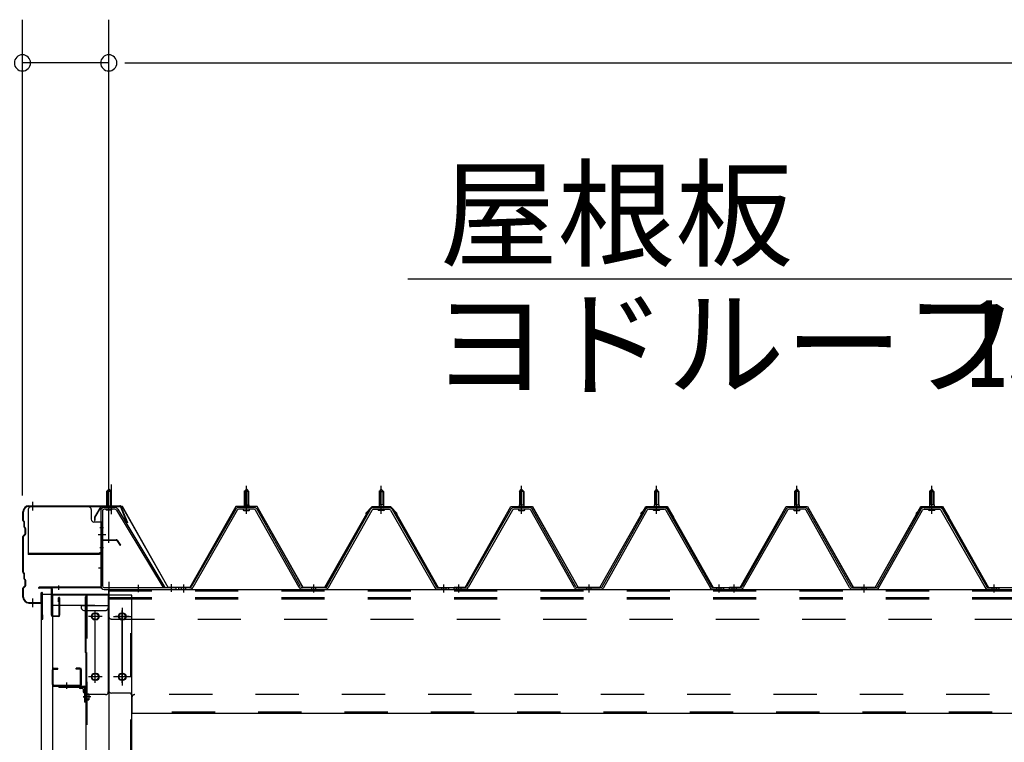
# Model space of a CAD drawing. Extents: x 868 to 32764, y 362 to 22484.
# Drawn here: x 14978 to 16802, y 19199 to 20537 of the extents above; entities that cross this region are included whole.
import ezdxf

# ---------------------------------------------------------------- set-up
doc = ezdxf.new("R2010")
doc.units = 0
doc.header["$LTSCALE"] = 80
doc.header["$MEASUREMENT"] = 0
for name, pattern in [('1PL-M', [15, 12, -1, 1, -1]), ('1PL-S', [4, 2.5, -0.5, 0.5, -0.5]), ('1PL-SL', [6.5, 5, -0.5, 0.5, -0.5]), ('HIDE-M', [2, 1, -1])]:
    doc.linetypes.add(name, pattern=pattern)
for name, color, linetype in [('HIKIDASHI', 6, 'CONTINUOUS'), ('SUNPOU', 4, 'CONTINUOUS'), ('ケラバ', 3, 'CONTINUOUS'), ('ケラバ穴隠し金具', 2, 'CONTINUOUS'), ('パネル受フレ-ム', 1, 'CONTINUOUS'), ('ヨドル-フ88', 2, 'CONTINUOUS'), ('上枠', 3, 'CONTINUOUS'), ('壁', 3, 'CONTINUOUS'), ('後柱', 3, 'CONTINUOUS'), ('後桁', 3, 'CONTINUOUS'), ('端桁金具', 1, 'CONTINUOUS'), ('胴縁', 1, 'CONTINUOUS'), ('胴縁金具', 2, 'CONTINUOUS')]:
    doc.layers.add(name, color=color, linetype=linetype)
doc.styles.add('00', font='ROMANS', dxfattribs={"width": 0.666667, "bigfont": 'BIGFONT'})
doc.styles.add('01', font='ROMANS', dxfattribs={"height": 3, "bigfont": 'BIGFONT'})

msp = doc.modelspace()

# ---------------------------------------------------------------- linework, layer by layer
at = {"layer": 'HIKIDASHI'}
msp.add_line((15697, 20057.1), (17022.4, 20057.1), dxfattribs=at)
at = {"layer": 'SUNPOU'}
for p, q in [((14982.8, 19656.2), (14982.8, 20537.1)), ((15142.8, 19576.2), (15142.8, 20537.1)), ((15142.8, 19576.2), (15142.8, 20537.1)), ((15142.8, 20457.1), (14982.8, 20457.1)), ((15172.8, 20457.1), (15202.8, 20457.1)), ((15172.8, 20457.1), (15202.8, 20457.1)), ((15182.8, 20457.1), (15222.8, 20457.1)), ((15182.8, 20457.1), (20702.8, 20457.1))]:
    msp.add_line(p, q, dxfattribs=at)
for centre, start, end in [((14982.8, 20457.1), 0, 180), ((14982.8, 20457.1), 180, 0), ((15142.8, 20457.1), 0, 180), ((15142.8, 20457.1), 0, 180), ((15142.8, 20457.1), 180, 0), ((15142.8, 20457.1), 180, 0)]:
    msp.add_arc(centre, 15, start, end, dxfattribs=at)
at = {"layer": 'ケラバ'}
for p, q in [((14994.8, 19636.9), (15163.5, 19636.9)), ((14994.8, 19635.9), (15163.5, 19635.9)), ((15164.4, 19635.3), (15176.4, 19605.6)), ((15165.3, 19635.7), (15177.3, 19605.9)), ((14983.8, 19609.8), (14983.8, 19625.9)), ((14984.8, 19609.8), (14984.8, 19625.9)), ((14984.4, 19608.3), (14985.5, 19607.2)), ((14985.1, 19609), (14986.2, 19607.9)), ((14985.8, 19597.8), (14985.8, 19606.5)), ((14986.4, 19596.3), (14987.5, 19595.2)), ((14986.8, 19597.8), (14986.8, 19606.5)), ((14987.1, 19597), (14988.2, 19595.9)), ((15177.3, 19605.9), (15176.4, 19605.6)), ((14983.8, 19513.8), (14983.8, 19580.1)), ((14987.5, 19584.6), (14984.4, 19581.5)), ((14984.8, 19513.8), (14984.8, 19580.1)), ((14988.2, 19583.9), (14985.1, 19580.8)), ((14987.8, 19585.3), (14987.8, 19594.5)), ((14988.8, 19585.3), (14988.8, 19594.5)), ((14984.4, 19512.3), (14985.5, 19511.2)), ((14985.1, 19513), (14986.2, 19511.9)), ((14985.8, 19501.8), (14985.8, 19510.5)), ((14986.8, 19501.8), (14986.8, 19510.5)), ((14987.5, 19488.6), (14984.4, 19485.5)), ((14988.2, 19487.9), (14985.1, 19484.8)), ((14986.4, 19500.3), (14987.5, 19499.2)), ((14987.1, 19501), (14988.2, 19499.9)), ((14987.8, 19489.3), (14987.8, 19498.5)), ((14988.8, 19489.3), (14988.8, 19498.5)), ((14983.8, 19467.9), (14983.8, 19484.1)), ((14984.8, 19467.9), (14984.8, 19484.1)), ((15017.8, 19458.9), (15017.8, 19475.9)), ((15018.8, 19427.9), (15018.8, 19475.9)), ((15019.8, 19427.9), (15019.8, 19475.9)), ((14994.8, 19457.9), (15016.8, 19457.9)), ((14994.8, 19456.9), (15016.8, 19456.9)), ((15019.8, 19434.9), (15020.8, 19434.9)), ((15020.8, 19427.9), (15020.8, 19434.9))]:
    msp.add_line(p, q, dxfattribs=at)
at = {"layer": 'ケラバ', "color": 6, "linetype": '1PL-M'}
for p, q in [((15001.8, 19628.4), (15001.8, 19644.4)), ((15142.8, 19627.7), (15142.8, 19643.7)), ((15001.8, 19449.4), (15001.8, 19465.4))]:
    msp.add_line(p, q, dxfattribs=at)
at = {"layer": 'ケラバ'}
for centre, radius, start, end in [((14994.8, 19625.9), 11, 90, 180), ((14994.8, 19625.9), 10, 90, 180), ((15163.5, 19634.9), 2, 21.9606, 90), ((15163.5, 19634.9), 1, 21.9606, 90), ((14985.8, 19609.8), 2, 180, 225), ((14985.8, 19609.8), 1, 180, 225), ((14984.8, 19606.5), 1, 0, 45), ((14987.8, 19597.8), 2, 180, 225), ((14984.8, 19606.5), 2, 0, 45), ((14987.8, 19597.8), 1, 180, 225), ((14985.8, 19580.1), 2, 135, 180), ((14985.8, 19580.1), 1, 135, 180), ((14986.8, 19594.5), 1, 0, 45), ((14986.8, 19585.3), 1, 315, 0), ((14986.8, 19594.5), 2, 0, 45), ((14986.8, 19585.3), 2, 315, 0), ((14985.8, 19513.8), 2, 180, 225), ((14985.8, 19513.8), 1, 180, 225), ((14984.8, 19510.5), 1, 0, 45), ((14984.8, 19510.5), 2, 0, 45), ((14987.8, 19501.8), 2, 180, 225), ((14987.8, 19501.8), 1, 180, 225), ((14986.8, 19498.5), 1, 0, 45), ((14986.8, 19489.3), 1, 315, 0), ((14986.8, 19498.5), 2, 0, 45), ((14986.8, 19489.3), 2, 315, 0), ((14985.8, 19484.1), 2, 135, 180), ((14985.8, 19484.1), 1, 135, 180), ((15018.8, 19475.9), 1, 0, 180), ((14994.8, 19467.9), 11, 180, 270), ((14994.8, 19467.9), 10, 180, 270), ((15016.8, 19458.9), 1, 270, 0), ((15016.8, 19458.9), 2, 270, 0), ((15019.8, 19427.9), 1, 180, 0)]:
    msp.add_arc(centre, radius, start, end, dxfattribs=at)
at = {"layer": 'ケラバ穴隠し金具'}
for p, q in [((15105.4, 19634.9), (14998.4, 19634.9)), ((14993.4, 19629.9), (14993.4, 19546.9)), ((15110.4, 19629.9), (15110.4, 19611.9)), ((15130.4, 19606.9), (15115.4, 19606.9)), ((15128.8, 19606.9), (15128.8, 19549.9)), ((15130.4, 19606.9), (15130.4, 19549.9)), ((15125.4, 19548.5), (14993.4, 19548.5)), ((15125.4, 19546.9), (14993.4, 19546.9)), ((15125.4, 19549.9), (15125.4, 19546.9)), ((15130.4, 19549.9), (15125.4, 19549.9))]:
    msp.add_line(p, q, dxfattribs=at)
at = {"layer": 'ケラバ穴隠し金具', "color": 6, "linetype": '1PL-S'}
for p, q in [((15126.4, 19596.9), (15132.9, 19596.9)), ((15132.9, 19558.9), (15126.4, 19558.9))]:
    msp.add_line(p, q, dxfattribs=at)
at = {"layer": 'ケラバ穴隠し金具'}
for centre, start, end in [((14998.4, 19629.9), 90, 180), ((15105.4, 19629.9), 0, 90), ((15115.4, 19611.9), 180, 270)]:
    msp.add_arc(centre, 5, start, end, dxfattribs=at)
at = {"layer": 'パネル受フレ-ム', "color": 6, "linetype": '1PL-SL'}
for p, q in [((15142.8, 19621.6), (15142.8, 19676.3)), ((15148.1, 19621.6), (15148.1, 19676.3)), ((15137.4, 19582.9), (15123.4, 19582.9)), ((15197.8, 19476.8), (15197.8, 19490.8)), ((15258.8, 19477.8), (15258.8, 19491.8))]:
    msp.add_line(p, q, dxfattribs=at)
at = {"layer": 'パネル受フレ-ム', "color": 6, "linetype": '1PL-M'}
for p, q in [((15397.8, 19622.2), (15397.8, 19673.7)), ((15647.8, 19622.2), (15647.8, 19673.7)), ((15907.8, 19622.2), (15907.8, 19673.7)), ((15907.8, 19622.2), (15907.8, 19673.7)), ((16157.8, 19622.2), (16157.8, 19673.7)), ((16157.8, 19622.2), (16157.8, 19673.7)), ((16417.8, 19622.2), (16417.8, 19673.7)), ((16667.8, 19622.2), (16667.8, 19673.7)), ((15281.8, 19476.2), (15281.8, 19491.4)), ((15522.8, 19476.2), (15522.8, 19491.4)), ((15763.8, 19476.2), (15763.8, 19491.4)), ((15791.8, 19476.2), (15791.8, 19491.4)), ((15791.8, 19476.2), (15791.8, 19491.4)), ((16032.8, 19476.2), (16032.8, 19491.4)), ((16032.8, 19476.2), (16032.8, 19491.4)), ((16273.8, 19476.2), (16273.8, 19491.4)), ((16273.8, 19476.2), (16273.8, 19491.4)), ((16301.8, 19476.2), (16301.8, 19491.4)), ((16542.8, 19476.2), (16542.8, 19491.4)), ((16783.8, 19476.2), (16783.8, 19491.4))]:
    msp.add_line(p, q, dxfattribs=at)
at = {"layer": 'パネル受フレ-ム'}
for p, q in [((15138.8, 19663.7), (15142.8, 19667.7)), ((15146.8, 19663.7), (15138.8, 19663.7)), ((15138.8, 19663.7), (15138.8, 19633.7)), ((15142.8, 19667.7), (15146.8, 19663.7)), ((15146.8, 19663.7), (15146.8, 19633.7)), ((15393.8, 19663.7), (15397.8, 19667.7)), ((15393.8, 19663.7), (15393.8, 19638.7)), ((15401.8, 19663.7), (15393.8, 19663.7)), ((15397.8, 19667.7), (15401.8, 19663.7)), ((15401.8, 19663.7), (15401.8, 19638.7)), ((15647.8, 19667.7), (15643.8, 19663.7)), ((15643.8, 19663.7), (15651.8, 19663.7)), ((15643.8, 19663.7), (15643.8, 19638.7)), ((15651.8, 19663.7), (15647.8, 19667.7)), ((15651.8, 19663.7), (15651.8, 19638.7)), ((15903.8, 19663.7), (15907.8, 19667.7)), ((15903.8, 19663.7), (15907.8, 19667.7)), ((15903.8, 19663.7), (15903.8, 19638.7)), ((15911.8, 19663.7), (15903.8, 19663.7)), ((15903.8, 19663.7), (15903.8, 19638.7)), ((15911.8, 19663.7), (15903.8, 19663.7)), ((15907.8, 19667.7), (15911.8, 19663.7)), ((15907.8, 19667.7), (15911.8, 19663.7)), ((15911.8, 19663.7), (15911.8, 19638.7)), ((15911.8, 19663.7), (15911.8, 19638.7)), ((16157.8, 19667.7), (16153.8, 19663.7)), ((16157.8, 19667.7), (16153.8, 19663.7)), ((16153.8, 19663.7), (16161.8, 19663.7)), ((16153.8, 19663.7), (16153.8, 19638.7)), ((16153.8, 19663.7), (16161.8, 19663.7)), ((16153.8, 19663.7), (16153.8, 19638.7)), ((16161.8, 19663.7), (16157.8, 19667.7)), ((16161.8, 19663.7), (16157.8, 19667.7)), ((16161.8, 19663.7), (16161.8, 19638.7)), ((16161.8, 19663.7), (16161.8, 19638.7)), ((16413.8, 19663.7), (16417.8, 19667.7)), ((16413.8, 19663.7), (16413.8, 19638.7)), ((16421.8, 19663.7), (16413.8, 19663.7)), ((16417.8, 19667.7), (16421.8, 19663.7)), ((16421.8, 19663.7), (16421.8, 19638.7)), ((16667.8, 19667.7), (16663.8, 19663.7)), ((16663.8, 19663.7), (16671.8, 19663.7)), ((16663.8, 19663.7), (16663.8, 19638.7)), ((16671.8, 19663.7), (16667.8, 19667.7)), ((16671.8, 19663.7), (16671.8, 19638.7)), ((15154.2, 19633.7), (15134.2, 19633.7)), ((15412.1, 19633.7), (15383.5, 19633.7)), ((15391.9, 19634.7), (15403.7, 19634.7)), ((15391.9, 19633.7), (15391.9, 19634.7)), ((15393.6, 19638.7), (15402.1, 19638.7)), ((15393.6, 19638.7), (15393.6, 19634.7)), ((15402.1, 19638.7), (15402.1, 19634.7)), ((15403.7, 19634.7), (15403.7, 19633.7)), ((15633.6, 19633.7), (15662.1, 19633.7)), ((15641.9, 19634.7), (15641.9, 19633.7)), ((15653.7, 19634.7), (15641.9, 19634.7)), ((15643.6, 19638.7), (15643.6, 19634.7)), ((15652.1, 19638.7), (15643.6, 19638.7)), ((15652.1, 19638.7), (15652.1, 19634.7)), ((15653.7, 19633.7), (15653.7, 19634.7)), ((15922.1, 19633.7), (15893.5, 19633.7)), ((15922.1, 19633.7), (15893.5, 19633.7)), ((15901.9, 19634.7), (15913.7, 19634.7)), ((15901.9, 19633.7), (15901.9, 19634.7)), ((15901.9, 19634.7), (15913.7, 19634.7)), ((15901.9, 19633.7), (15901.9, 19634.7)), ((15903.6, 19638.7), (15912.1, 19638.7)), ((15903.6, 19638.7), (15903.6, 19634.7)), ((15903.6, 19638.7), (15912.1, 19638.7)), ((15903.6, 19638.7), (15903.6, 19634.7)), ((15912.1, 19638.7), (15912.1, 19634.7)), ((15912.1, 19638.7), (15912.1, 19634.7)), ((15913.7, 19634.7), (15913.7, 19633.7)), ((15913.7, 19634.7), (15913.7, 19633.7)), ((16143.6, 19633.7), (16172.1, 19633.7)), ((16143.6, 19633.7), (16172.1, 19633.7)), ((16151.9, 19634.7), (16151.9, 19633.7)), ((16163.7, 19634.7), (16151.9, 19634.7)), ((16151.9, 19634.7), (16151.9, 19633.7)), ((16163.7, 19634.7), (16151.9, 19634.7)), ((16153.6, 19638.7), (16153.6, 19634.7)), ((16162.1, 19638.7), (16153.6, 19638.7)), ((16153.6, 19638.7), (16153.6, 19634.7)), ((16162.1, 19638.7), (16153.6, 19638.7)), ((16162.1, 19638.7), (16162.1, 19634.7)), ((16162.1, 19638.7), (16162.1, 19634.7)), ((16163.7, 19633.7), (16163.7, 19634.7)), ((16163.7, 19633.7), (16163.7, 19634.7)), ((16432.1, 19633.7), (16403.5, 19633.7)), ((16411.9, 19634.7), (16423.7, 19634.7)), ((16411.9, 19633.7), (16411.9, 19634.7)), ((16413.6, 19638.7), (16422.1, 19638.7)), ((16413.6, 19638.7), (16413.6, 19634.7)), ((16422.1, 19638.7), (16422.1, 19634.7)), ((16423.7, 19634.7), (16423.7, 19633.7)), ((16653.6, 19633.7), (16682.1, 19633.7)), ((16661.9, 19634.7), (16661.9, 19633.7)), ((16673.7, 19634.7), (16661.9, 19634.7)), ((16663.6, 19638.7), (16663.6, 19634.7)), ((16672.1, 19638.7), (16663.6, 19638.7)), ((16672.1, 19638.7), (16672.1, 19634.7)), ((16673.7, 19633.7), (16673.7, 19634.7)), ((15127.8, 19627.3), (15127.8, 19488.6)), ((15131, 19627.3), (15131, 19488.6)), ((15154.2, 19630.5), (15134.2, 19630.5)), ((15137.8, 19629.5), (15136.8, 19630.5)), ((15137.8, 19629.5), (15147.8, 19629.5)), ((15147.8, 19629.5), (15148.8, 19630.5)), ((15156.9, 19629), (15243.4, 19485.4)), ((15159.7, 19630.6), (15246.8, 19485.9)), ((15378, 19630.5), (15295.7, 19487)), ((15380.7, 19628.9), (15298.5, 19485.4)), ((15412.1, 19630.5), (15383.5, 19630.5)), ((15392.8, 19628.5), (15402.8, 19628.5)), ((15495.6, 19485.5), (15414.9, 19628.9)), ((15498.4, 19487.1), (15417.7, 19630.5)), ((15547.2, 19487.1), (15628, 19630.5)), ((15550, 19485.5), (15630.8, 19628.9)), ((15633.6, 19630.5), (15662.1, 19630.5)), ((15652.8, 19628.5), (15642.8, 19628.5)), ((15664.9, 19628.9), (15747.1, 19485.4)), ((15667.7, 19630.5), (15749.9, 19487)), ((15888, 19630.5), (15805.7, 19487)), ((15888, 19630.5), (15805.7, 19487)), ((15890.7, 19628.9), (15808.5, 19485.4)), ((15890.7, 19628.9), (15808.5, 19485.4)), ((15922.1, 19630.5), (15893.5, 19630.5)), ((15922.1, 19630.5), (15893.5, 19630.5)), ((15902.8, 19628.5), (15912.8, 19628.5)), ((15902.8, 19628.5), (15912.8, 19628.5)), ((16005.6, 19485.5), (15924.9, 19628.9)), ((16005.6, 19485.5), (15924.9, 19628.9)), ((16008.4, 19487.1), (15927.7, 19630.5)), ((16008.4, 19487.1), (15927.7, 19630.5)), ((16057.2, 19487.1), (16138, 19630.5)), ((16057.2, 19487.1), (16138, 19630.5)), ((16060, 19485.5), (16140.8, 19628.9)), ((16060, 19485.5), (16140.8, 19628.9)), ((16143.6, 19630.5), (16172.1, 19630.5)), ((16143.6, 19630.5), (16172.1, 19630.5)), ((16162.8, 19628.5), (16152.8, 19628.5)), ((16162.8, 19628.5), (16152.8, 19628.5)), ((16174.9, 19628.9), (16257.1, 19485.4)), ((16174.9, 19628.9), (16257.1, 19485.4)), ((16177.7, 19630.5), (16259.9, 19487)), ((16177.7, 19630.5), (16259.9, 19487)), ((16398, 19630.5), (16315.7, 19487)), ((16400.7, 19628.9), (16318.5, 19485.4)), ((16432.1, 19630.5), (16403.5, 19630.5)), ((16412.8, 19628.5), (16422.8, 19628.5)), ((16515.6, 19485.5), (16434.9, 19628.9)), ((16518.4, 19487.1), (16437.7, 19630.5)), ((16567.2, 19487.1), (16648, 19630.5)), ((16570, 19485.5), (16650.8, 19628.9)), ((16653.6, 19630.5), (16682.1, 19630.5)), ((16672.8, 19628.5), (16662.8, 19628.5)), ((16684.9, 19628.9), (16767.1, 19485.4)), ((16687.7, 19630.5), (16769.9, 19487)), ((15134.2, 19485.4), (15266.8, 19485.4)), ((15134.2, 19482.2), (15266.8, 19482.2)), ((15243.4, 19485.4), (15246.8, 19485.9)), ((15266.8, 19485.4), (15266.8, 19482.2)), ((15272.8, 19482.2), (15272.8, 19485.4)), ((15293, 19485.4), (15272.8, 19485.4)), ((15272.8, 19482.2), (15272.8, 19485.4)), ((15293, 19482.2), (15272.8, 19482.2)), ((15544.4, 19485.4), (15501.2, 19485.4)), ((15544.4, 19482.2), (15501.2, 19482.2)), ((15770.8, 19482.2), (15751.8, 19482.2)), ((15752.7, 19485.4), (15772.8, 19485.4)), ((15752.7, 19482.2), (15772.8, 19482.2)), ((15772.8, 19482.2), (15772.8, 19485.4)), ((15782.8, 19482.2), (15782.8, 19485.4)), ((15803, 19485.4), (15782.8, 19485.4)), ((15782.8, 19482.2), (15782.8, 19485.4)), ((15782.8, 19482.2), (15782.8, 19485.4)), ((15803, 19485.4), (15782.8, 19485.4)), ((15782.8, 19482.2), (15782.8, 19485.4)), ((15803, 19482.2), (15782.8, 19482.2)), ((15803, 19482.2), (15782.8, 19482.2)), ((16054.4, 19485.4), (16011.2, 19485.4)), ((16054.4, 19485.4), (16011.2, 19485.4)), ((16054.4, 19482.2), (16011.2, 19482.2)), ((16054.4, 19482.2), (16011.2, 19482.2)), ((16280.8, 19482.2), (16261.8, 19482.2)), ((16280.8, 19482.2), (16261.8, 19482.2)), ((16262.7, 19485.4), (16282.8, 19485.4)), ((16262.7, 19485.4), (16282.8, 19485.4)), ((16262.7, 19482.2), (16282.8, 19482.2)), ((16262.7, 19482.2), (16282.8, 19482.2)), ((16282.8, 19482.2), (16282.8, 19485.4)), ((16282.8, 19482.2), (16282.8, 19485.4)), ((16292.8, 19482.2), (16292.8, 19485.4)), ((16313, 19485.4), (16292.8, 19485.4)), ((16292.8, 19482.2), (16292.8, 19485.4)), ((16313, 19482.2), (16292.8, 19482.2)), ((16564.4, 19485.4), (16521.2, 19485.4)), ((16564.4, 19482.2), (16521.2, 19482.2)), ((16790.8, 19482.2), (16771.8, 19482.2)), ((16772.7, 19485.4), (16792.8, 19485.4)), ((16772.7, 19482.2), (16792.8, 19482.2)), ((16792.8, 19482.2), (16792.8, 19485.4))]:
    msp.add_line(p, q, dxfattribs=at)
at = {"layer": 'パネル受フレ-ム', "color": 6}
for p, q in [((15139.8, 19663.7), (15139.8, 19633.7)), ((15145.8, 19663.7), (15145.8, 19633.7)), ((15394.8, 19663.7), (15394.5, 19664.4)), ((15394.8, 19663.7), (15394.8, 19638.7)), ((15400.8, 19663.7), (15401.2, 19664.4)), ((15400.8, 19663.7), (15400.8, 19638.7)), ((15644.8, 19663.7), (15644.5, 19664.4)), ((15644.8, 19663.7), (15644.8, 19638.7)), ((15650.8, 19663.7), (15651.2, 19664.4)), ((15650.8, 19663.7), (15650.8, 19638.7)), ((15904.8, 19663.7), (15904.5, 19664.4)), ((15904.8, 19663.7), (15904.5, 19664.4)), ((15904.8, 19663.7), (15904.8, 19638.7)), ((15904.8, 19663.7), (15904.8, 19638.7)), ((15910.8, 19663.7), (15911.2, 19664.4)), ((15910.8, 19663.7), (15911.2, 19664.4)), ((15910.8, 19663.7), (15910.8, 19638.7)), ((15910.8, 19663.7), (15910.8, 19638.7)), ((16154.8, 19663.7), (16154.5, 19664.4)), ((16154.8, 19663.7), (16154.5, 19664.4)), ((16154.8, 19663.7), (16154.8, 19638.7)), ((16154.8, 19663.7), (16154.8, 19638.7)), ((16160.8, 19663.7), (16161.2, 19664.4)), ((16160.8, 19663.7), (16161.2, 19664.4)), ((16160.8, 19663.7), (16160.8, 19638.7)), ((16160.8, 19663.7), (16160.8, 19638.7)), ((16414.8, 19663.7), (16414.5, 19664.4)), ((16414.8, 19663.7), (16414.8, 19638.7)), ((16420.8, 19663.7), (16421.2, 19664.4)), ((16420.8, 19663.7), (16420.8, 19638.7)), ((16664.8, 19663.7), (16664.5, 19664.4)), ((16664.8, 19663.7), (16664.8, 19638.7)), ((16670.8, 19663.7), (16671.2, 19664.4)), ((16670.8, 19663.7), (16670.8, 19638.7))]:
    msp.add_line(p, q, dxfattribs=at)
at = {"layer": 'パネル受フレ-ム', "color": 6, "linetype": 'HIDE-M'}
for p, q in [((15277.8, 19482.2), (15277.8, 19485.4)), ((15285.8, 19482.2), (15285.8, 19485.4)), ((15518.8, 19482.2), (15518.8, 19485.4)), ((15526.8, 19482.2), (15526.8, 19485.4)), ((15759.8, 19482.2), (15759.8, 19485.4)), ((15767.8, 19482.2), (15767.8, 19485.4)), ((15787.8, 19482.2), (15787.8, 19485.4)), ((15787.8, 19482.2), (15787.8, 19485.4)), ((15795.8, 19482.2), (15795.8, 19485.4)), ((15795.8, 19482.2), (15795.8, 19485.4)), ((16028.8, 19482.2), (16028.8, 19485.4)), ((16028.8, 19482.2), (16028.8, 19485.4)), ((16036.8, 19482.2), (16036.8, 19485.4)), ((16036.8, 19482.2), (16036.8, 19485.4)), ((16269.8, 19482.2), (16269.8, 19485.4)), ((16269.8, 19482.2), (16269.8, 19485.4)), ((16277.8, 19482.2), (16277.8, 19485.4)), ((16277.8, 19482.2), (16277.8, 19485.4)), ((16297.8, 19482.2), (16297.8, 19485.4)), ((16305.8, 19482.2), (16305.8, 19485.4)), ((16538.8, 19482.2), (16538.8, 19485.4)), ((16546.8, 19482.2), (16546.8, 19485.4)), ((16779.8, 19482.2), (16779.8, 19485.4)), ((16787.8, 19482.2), (16787.8, 19485.4))]:
    msp.add_line(p, q, dxfattribs=at)
at = {"layer": 'パネル受フレ-ム'}
for centre, radius, start, end in [((15134.2, 19627.3), 6.4, 90, 180), ((15154.2, 19627.3), 6.4, 31.0557, 90), ((15383.5, 19627.3), 6.4, 90, 150.1803), ((15412.1, 19627.3), 6.4, 29.3816, 90), ((15633.6, 19627.3), 6.4, 90, 150.6184), ((15662.1, 19627.3), 6.4, 29.8197, 90), ((15893.5, 19627.3), 6.4, 90, 150.1803), ((15893.5, 19627.3), 6.4, 90, 150.1803), ((15922.1, 19627.3), 6.4, 29.3816, 90), ((15922.1, 19627.3), 6.4, 29.3816, 90), ((16143.6, 19627.3), 6.4, 90, 150.6184), ((16143.6, 19627.3), 6.4, 90, 150.6184), ((16172.1, 19627.3), 6.4, 29.8197, 90), ((16172.1, 19627.3), 6.4, 29.8197, 90), ((16403.5, 19627.3), 6.4, 90, 150.1803), ((16432.1, 19627.3), 6.4, 29.3816, 90), ((16653.6, 19627.3), 6.4, 90, 150.6184), ((16682.1, 19627.3), 6.4, 29.8197, 90), ((15134.2, 19627.3), 3.2, 90, 180), ((15154.2, 19627.3), 3.2, 31.0557, 90), ((15383.5, 19627.3), 3.2, 90, 150.1803), ((15392.8, 19629.5), 1, 90, 270), ((15402.8, 19629.5), 1, 270, 90), ((15412.1, 19627.3), 3.2, 29.3816, 90), ((15633.6, 19627.3), 3.2, 90, 150.6184), ((15642.8, 19629.5), 1, 90, 270), ((15652.8, 19629.5), 1, 270, 90), ((15662.1, 19627.3), 3.2, 29.8197, 90), ((15893.5, 19627.3), 3.2, 90, 150.1803), ((15893.5, 19627.3), 3.2, 90, 150.1803), ((15902.8, 19629.5), 1, 90, 270), ((15902.8, 19629.5), 1, 90, 270), ((15912.8, 19629.5), 1, 270, 90), ((15912.8, 19629.5), 1, 270, 90), ((15922.1, 19627.3), 3.2, 29.3816, 90), ((15922.1, 19627.3), 3.2, 29.3816, 90), ((16143.6, 19627.3), 3.2, 90, 150.6184), ((16143.6, 19627.3), 3.2, 90, 150.6184), ((16152.8, 19629.5), 1, 90, 270), ((16152.8, 19629.5), 1, 90, 270), ((16162.8, 19629.5), 1, 270, 90), ((16162.8, 19629.5), 1, 270, 90), ((16172.1, 19627.3), 3.2, 29.8197, 90), ((16172.1, 19627.3), 3.2, 29.8197, 90), ((16403.5, 19627.3), 3.2, 90, 150.1803), ((16412.8, 19629.5), 1, 90, 270), ((16422.8, 19629.5), 1, 270, 90), ((16432.1, 19627.3), 3.2, 29.3816, 90), ((16653.6, 19627.3), 3.2, 90, 150.6184), ((16662.8, 19629.5), 1, 90, 270), ((16672.8, 19629.5), 1, 270, 90), ((16682.1, 19627.3), 3.2, 29.8197, 90), ((15134.2, 19488.6), 6.4, 180, 270), ((15134.2, 19488.6), 3.2, 180, 270), ((15293, 19488.6), 3.2, 270, 330.1803), ((15501.2, 19488.6), 3.2, 209.3816, 270), ((15544.4, 19488.6), 3.2, 270, 330.6184), ((15752.7, 19488.6), 3.2, 209.8197, 270), ((15803, 19488.6), 3.2, 270, 330.1803), ((15803, 19488.6), 3.2, 270, 330.1803), ((16011.2, 19488.6), 3.2, 209.3816, 270), ((16011.2, 19488.6), 3.2, 209.3816, 270), ((16054.4, 19488.6), 3.2, 270, 330.6184), ((16054.4, 19488.6), 3.2, 270, 330.6184), ((16262.7, 19488.6), 3.2, 209.8197, 270), ((16262.7, 19488.6), 3.2, 209.8197, 270), ((16313, 19488.6), 3.2, 270, 330.1803), ((16521.2, 19488.6), 3.2, 209.3816, 270), ((16564.4, 19488.6), 3.2, 270, 330.6184), ((16772.7, 19488.6), 3.2, 209.8197, 270), ((15293, 19488.6), 6.4, 270, 330.1803), ((15501.2, 19488.6), 6.4, 209.3816, 270), ((15544.4, 19488.6), 6.4, 270, 330.6184), ((15752.7, 19488.6), 6.4, 209.8197, 270), ((15803, 19488.6), 6.4, 270, 330.1803), ((15803, 19488.6), 6.4, 270, 330.1803), ((16011.2, 19488.6), 6.4, 209.3816, 270), ((16011.2, 19488.6), 6.4, 209.3816, 270), ((16054.4, 19488.6), 6.4, 270, 330.6184), ((16054.4, 19488.6), 6.4, 270, 330.6184), ((16262.7, 19488.6), 6.4, 209.8197, 270), ((16262.7, 19488.6), 6.4, 209.8197, 270), ((16313, 19488.6), 6.4, 270, 330.1803), ((16521.2, 19488.6), 6.4, 209.3816, 270), ((16564.4, 19488.6), 6.4, 270, 330.6184), ((16772.7, 19488.6), 6.4, 209.8197, 270)]:
    msp.add_arc(centre, radius, start, end, dxfattribs=at)
at = {"layer": 'ヨドル-フ88'}
for p, q in [((15128.1, 19635.9), (15116.6, 19616)), ((15128.4, 19635.4), (15117.1, 19615.9)), ((15168.1, 19635.9), (15128.1, 19635.9)), ((15167.8, 19635.4), (15128.4, 19635.4)), ((15252.8, 19485.4), (15167.8, 19635.4)), ((15253.1, 19485.9), (15168.1, 19635.9)), ((15378.1, 19635.9), (15293.1, 19485.9)), ((15378.4, 19635.4), (15293.4, 19485.4)), ((15418.1, 19635.9), (15378.1, 19635.9)), ((15417.8, 19635.4), (15378.4, 19635.4)), ((15502.5, 19485.4), (15417.8, 19635.4)), ((15502.8, 19485.9), (15418.1, 19635.9)), ((15618.3, 19622.9), (15630.3, 19634.9)), ((15618.6, 19622.5), (15630.5, 19634.4)), ((15630.5, 19634.9), (15622.6, 19626.2)), ((15630.7, 19634.4), (15623, 19625.9)), ((15630.3, 19634.9), (15665.3, 19634.9)), ((15665.5, 19634.9), (15630.5, 19634.9)), ((15630.5, 19634.4), (15665.1, 19634.4)), ((15665.3, 19634.4), (15630.7, 19634.4)), ((15665.1, 19634.4), (15672.9, 19625.9)), ((15665.3, 19634.9), (15673.3, 19626.2)), ((15677.2, 19622.5), (15665.3, 19634.4)), ((15677.5, 19622.9), (15665.5, 19634.9)), ((15803.1, 19485.9), (15887.8, 19635.9)), ((15803.4, 19485.4), (15888.1, 19635.4)), ((15887.8, 19635.9), (15927.8, 19635.9)), ((15888.1, 19635.4), (15927.5, 19635.4)), ((15927.5, 19635.4), (16012.5, 19485.4)), ((15927.8, 19635.9), (16012.8, 19485.9)), ((16052.8, 19485.9), (16137.8, 19635.9)), ((16053.1, 19485.4), (16138.1, 19635.4)), ((16128.3, 19622.9), (16140.3, 19634.9)), ((16128.6, 19622.5), (16140.5, 19634.4)), ((16137.8, 19635.9), (16177.8, 19635.9)), ((16138.1, 19635.4), (16177.5, 19635.4)), ((16140.3, 19634.9), (16175.3, 19634.9)), ((16140.5, 19634.4), (16175.1, 19634.4)), ((16175.1, 19634.4), (16182.9, 19625.9)), ((16175.3, 19634.9), (16183.3, 19626.2)), ((16177.5, 19635.4), (16188.8, 19615.9)), ((16177.8, 19635.9), (16189.3, 19616)), ((16313.1, 19485.9), (16397.8, 19635.9)), ((16313.4, 19485.4), (16398.1, 19635.4)), ((16397.8, 19635.9), (16437.8, 19635.9)), ((16398.1, 19635.4), (16437.5, 19635.4)), ((16437.5, 19635.4), (16522.5, 19485.4)), ((16437.8, 19635.9), (16522.8, 19485.9)), ((16562.8, 19485.9), (16647.8, 19635.9)), ((16563.1, 19485.4), (16648.1, 19635.4)), ((16638.3, 19622.9), (16650.3, 19634.9)), ((16638.6, 19622.5), (16650.5, 19634.4)), ((16647.8, 19635.9), (16687.8, 19635.9)), ((16648.1, 19635.4), (16687.5, 19635.4)), ((16650.3, 19634.9), (16685.3, 19634.9)), ((16650.5, 19634.4), (16685.1, 19634.4)), ((16685.1, 19634.4), (16692.9, 19625.9)), ((16685.3, 19634.9), (16693.3, 19626.2)), ((16687.5, 19635.4), (16698.8, 19615.9)), ((16687.8, 19635.9), (16699.3, 19616)), ((15116.6, 19616), (15116.6, 19610)), ((15117.1, 19615.9), (15117.1, 19610)), ((15622.6, 19626.2), (15542.8, 19485.9)), ((15623, 19625.9), (15543.1, 19485.4)), ((15618.6, 19622.5), (15618.3, 19622.9)), ((15672.9, 19625.9), (15752.7, 19485.4)), ((15673.3, 19626.2), (15753, 19485.9)), ((15677.2, 19622.5), (15677.5, 19622.9)), ((16128.6, 19622.5), (16128.3, 19622.9)), ((16182.9, 19625.9), (16262.7, 19485.4)), ((16183.3, 19626.2), (16263, 19485.9)), ((16188.8, 19615.9), (16188.8, 19610)), ((16189.3, 19616), (16189.3, 19610)), ((16638.6, 19622.5), (16638.3, 19622.9)), ((16692.9, 19625.9), (16772.7, 19485.4)), ((16693.3, 19626.2), (16773, 19485.9)), ((16698.8, 19615.9), (16698.8, 19610)), ((16699.3, 19616), (16699.3, 19610)), ((15116.6, 19610), (15117.1, 19610)), ((16189.3, 19610), (16188.8, 19610)), ((16699.3, 19610), (16698.8, 19610)), ((15293.4, 19485.4), (15252.8, 19485.4)), ((15293.1, 19485.9), (15253.1, 19485.9)), ((15543.1, 19485.4), (15502.5, 19485.4)), ((15542.8, 19485.9), (15502.8, 19485.9)), ((15752.7, 19485.4), (15803.4, 19485.4)), ((15753, 19485.9), (15803.1, 19485.9)), ((16012.5, 19485.4), (16053.1, 19485.4)), ((16012.8, 19485.9), (16052.8, 19485.9)), ((16262.7, 19485.4), (16313.4, 19485.4)), ((16263, 19485.9), (16313.1, 19485.9)), ((16522.5, 19485.4), (16563.1, 19485.4)), ((16522.8, 19485.9), (16562.8, 19485.9)), ((16772.7, 19485.4), (16823.4, 19485.4)), ((16773, 19485.9), (16823.1, 19485.9))]:
    msp.add_line(p, q, dxfattribs=at)
at = {"layer": '上枠', "color": 6, "linetype": '1PL-M'}
for p, q in [((15142.8, 19568.2), (15142.8, 19579.2)), ((15123.9, 19522.2), (15132.2, 19522.2)), ((15049.8, 19489.5), (15049.8, 19481))]:
    msp.add_line(p, q, dxfattribs=at)
at = {"layer": '上枠'}
for p, q in [((15127.8, 19572.2), (15127.8, 19487.2)), ((15128.8, 19572.2), (15128.8, 19487.2)), ((15129.8, 19574.2), (15156.8, 19574.2)), ((15129.8, 19573.2), (15156.8, 19573.2)), ((15157.6, 19572.8), (15164, 19563.7)), ((15158.4, 19573.4), (15164.8, 19564.2)), ((15164.8, 19564.2), (15164, 19563.7)), ((15126.8, 19486.2), (15013.8, 19486.2)), ((15126.8, 19485.2), (15013.8, 19485.2)), ((15035.8, 19484.2), (15013.8, 19484.2)), ((15036.8, 19434.2), (15036.8, 19483.2)), ((15037.8, 19483.2), (15037.8, 19434.2)), ((15049.8, 19459.2), (15049.8, 19466.2)), ((15050.8, 19459.2), (15049.8, 19459.2)), ((15050.8, 19434.2), (15050.8, 19466.2)), ((15051.8, 19466.2), (15051.8, 19434.2)), ((15038.8, 19433.2), (15049.8, 19433.2)), ((15049.8, 19432.2), (15038.8, 19432.2))]:
    msp.add_line(p, q, dxfattribs=at)
for centre, radius, start, end in [((15129.8, 19572.2), 2, 90, 180), ((15129.8, 19572.2), 1, 90, 180), ((15156.8, 19572.2), 2, 34.992, 90), ((15156.8, 19572.2), 1, 34.992, 90), ((15126.8, 19487.2), 1, 270, 0), ((15126.8, 19487.2), 2, 270, 0), ((15013.8, 19485.2), 1, 90, 270), ((15035.8, 19483.2), 2, 0, 90), ((15035.8, 19483.2), 1, 0, 90), ((15050.8, 19466.2), 1, 0, 180), ((15038.8, 19434.2), 2, 180, 270), ((15038.8, 19434.2), 1, 180, 270), ((15049.8, 19434.2), 1, 270, 0), ((15049.8, 19434.2), 2, 270, 0)]:
    msp.add_arc(centre, radius, start, end, dxfattribs=at)
at = {"layer": '上枠', "color": 0, "linetype": 'ByBlock'}
msp.add_point((15012.9, 19485.1), dxfattribs=at)
msp.add_point((15012.9, 19485.1), dxfattribs=at)
at = {"layer": '壁'}
for p, q in [((15018.3, 19473.2), (15038.3, 19473.2)), ((15018.3, 16285.2), (15018.3, 19473.2)), ((15038.3, 19473.2), (15038.3, 16285.2))]:
    msp.add_line(p, q, dxfattribs=at)
at = {"layer": '後柱', "color": 6, "linetype": '1PL-M'}
msp.add_line((15142.8, 19496.2), (15142.8, 16256.2), dxfattribs=at)
at = {"layer": '後柱'}
for p, q in [((15100.3, 19471.2), (15100.3, 16281.2)), ((15185.3, 19471.2), (15100.3, 19471.2)), ((15185.3, 16281.2), (15185.3, 19471.2)), ((15116.3, 19438.2), (15119.3, 19438.2)), ((15166.3, 19438.2), (15169.3, 19438.2)), ((15119.3, 19426.2), (15116.3, 19426.2)), ((15169.3, 19426.2), (15166.3, 19426.2)), ((15116.3, 19326.2), (15119.3, 19326.2)), ((15166.3, 19326.2), (15169.3, 19326.2)), ((15119.3, 19314.2), (15116.3, 19314.2)), ((15169.3, 19314.2), (15166.3, 19314.2))]:
    msp.add_line(p, q, dxfattribs=at)
at = {"layer": '後柱', "color": 6, "linetype": 'HIDE-M'}
for p, q in [((15101.9, 19471.2), (15101.9, 16281.2)), ((15183.7, 16281.2), (15183.7, 19471.2)), ((15101, 19287.7), (15105.9, 19287.7)), ((15102.3, 19288.8), (15105.9, 19288.8)), ((15102.3, 19287.2), (15105.9, 19287.2)), ((15105.9, 19288.8), (15105.9, 19277.6)), ((15101, 19278.7), (15105.9, 19278.7)), ((15102.3, 19279.2), (15105.9, 19279.2)), ((15102.3, 19277.6), (15105.9, 19277.6))]:
    msp.add_line(p, q, dxfattribs=at)
at = {"layer": '後柱', "color": 6, "linetype": '1PL-SL'}
for p, q in [((15130.3, 19432.2), (15105.3, 19432.2)), ((15117.8, 19309.2), (15117.8, 19443.2)), ((15180.3, 19432.2), (15155.3, 19432.2)), ((15167.8, 19309.2), (15167.8, 19443.2)), ((15130.3, 19320.2), (15105.3, 19320.2)), ((15180.3, 19320.2), (15155.3, 19320.2)), ((15109.3, 19283.2), (15095.3, 19283.2)), ((15109.3, 19283.2), (15095.3, 19283.2))]:
    msp.add_line(p, q, dxfattribs=at)
at = {"layer": '後柱'}
for centre, start, end in [((15116.3, 19432.2), 90, 270), ((15119.3, 19432.2), 270, 90), ((15166.3, 19432.2), 90, 270), ((15169.3, 19432.2), 270, 90), ((15116.3, 19320.2), 90, 270), ((15119.3, 19320.2), 270, 90), ((15166.3, 19320.2), 90, 270), ((15169.3, 19320.2), 270, 90)]:
    msp.add_arc(centre, 6, start, end, dxfattribs=at)
at = {"layer": '後柱', "color": 6, "linetype": 'HIDE-M'}
for centre, radius, start, end in [((15102.3, 19289.2), 2, 180, 270), ((15102.3, 19289.2), 0.4, 180, 270), ((15102.3, 19277.2), 2, 90, 180), ((15102.3, 19277.2), 0.4, 90, 180)]:
    msp.add_arc(centre, radius, start, end, dxfattribs=at)
at = {"layer": '後桁'}
for p, q in [((15142.8, 19482.2), (17942.8, 19482.2)), ((15142.8, 19295.2), (15142.8, 19482.2)), ((15180.8, 19290.2), (15147.8, 19290.2)), ((15185.8, 19285.2), (15185.8, 19252.2)), ((15185.8, 19257), (15185.8, 19252.2)), ((17899.8, 19252.2), (15185.8, 19252.2))]:
    msp.add_line(p, q, dxfattribs=at)
at = {"layer": '後桁', "color": 6, "linetype": 'HIDE-M'}
for p, q in [((15142.8, 19479.4), (17942.8, 19479.4)), ((15142.8, 19467.2), (17942.8, 19467.2)), ((15142.8, 19464.4), (17942.8, 19464.4)), ((15147.8, 19427.2), (17937.8, 19427.2)), ((17894.8, 19287.2), (15190.8, 19287.2)), ((17899.8, 19255), (15185.8, 19255))]:
    msp.add_line(p, q, dxfattribs=at)
at = {"layer": '後桁', "color": 6, "linetype": '1PL-SL'}
for p, q in [((15151.8, 19432.2), (15183.8, 19432.2)), ((15167.8, 19448.2), (15167.8, 19304.2)), ((15183.8, 19320.2), (15151.8, 19320.2))]:
    msp.add_line(p, q, dxfattribs=at)
at = {"layer": '後桁'}
for centre in [(15167.8, 19432.2), (15167.8, 19320.2)]:
    msp.add_circle(centre, 6, dxfattribs=at)
at = {"layer": '後桁', "color": 6, "linetype": 'HIDE-M'}
for centre, start, end in [((15147.8, 19432.2), 180, 270), ((15190.8, 19282.2), 90, 180)]:
    msp.add_arc(centre, 5, start, end, dxfattribs=at)
at = {"layer": '後桁'}
for centre, start, end in [((15147.8, 19295.2), 180, 270), ((15180.8, 19285.2), 0, 90)]:
    msp.add_arc(centre, 5, start, end, dxfattribs=at)
at = {"layer": '端桁金具'}
for p, q in [((15036.8, 19473.2), (15141.8, 19473.2)), ((15036.8, 19452.2), (15036.8, 19473.2)), ((15101.3, 19473.2), (15101.3, 19468.2)), ((15141.8, 19473.2), (15141.8, 19292.2)), ((15091.8, 19452.2), (15036.8, 19452.2)), ((15060.8, 19453.2), (15060.8, 19452.2)), ((15091.8, 19452.2), (15091.8, 19448.2)), ((15099.3, 19468.2), (15099.3, 19365.2)), ((15099.3, 19468.2), (15101.3, 19468.2)), ((15096.8, 19443.2), (15099.3, 19443.2)), ((15101.3, 19365.2), (15099.3, 19365.2)), ((15101.3, 19365.2), (15101.3, 19292.2)), ((15136.8, 19287.2), (15106.3, 19287.2))]:
    msp.add_line(p, q, dxfattribs=at)
at = {"layer": '端桁金具', "color": 6, "linetype": 'HIDE-M'}
for p, q in [((15036.8, 19472.2), (15141.8, 19472.2)), ((15036.8, 19453.2), (15141.8, 19453.2)), ((15091.8, 19452.2), (15141.8, 19452.2)), ((15100.3, 19365.2), (15100.3, 19468.2)), ((15099.3, 19443.2), (15136.8, 19443.2))]:
    msp.add_line(p, q, dxfattribs=at)
at = {"layer": '端桁金具', "color": 6, "linetype": '1PL-S'}
for p, q in [((15128.8, 19432.2), (15106.8, 19432.2)), ((15117.8, 19421.2), (15117.8, 19443.2)), ((15117.8, 19309.2), (15117.8, 19331.2)), ((15128.8, 19320.2), (15106.8, 19320.2))]:
    msp.add_line(p, q, dxfattribs=at)
at = {"layer": '端桁金具'}
for centre in [(15117.8, 19432.2), (15117.8, 19320.2)]:
    msp.add_circle(centre, 6, dxfattribs=at)
for centre, start, end in [((15096.8, 19448.2), 180, 270), ((15106.3, 19292.2), 180, 270), ((15136.8, 19292.2), 270, 0)]:
    msp.add_arc(centre, 5, start, end, dxfattribs=at)
at = {"layer": '端桁金具', "color": 6, "linetype": 'HIDE-M'}
msp.add_arc((15136.8, 19448.2), 5, 270, 0, dxfattribs=at)
at = {"layer": '胴縁'}
for p, q in [((15038.3, 19306.2), (15038.3, 19333.2)), ((15039.9, 19306.2), (15039.9, 19333.2)), ((15041.3, 19336.2), (15048.3, 19336.2)), ((15041.3, 19334.6), (15048.3, 19334.6)), ((15048.3, 19334.6), (15048.3, 19336.2)), ((15082.3, 19334.6), (15082.3, 19336.2)), ((15089.3, 19336.2), (15082.3, 19336.2)), ((15089.3, 19334.6), (15082.3, 19334.6)), ((15090.7, 19306.2), (15090.7, 19333.2)), ((15092.3, 19306.2), (15092.3, 19333.2)), ((15041.3, 19304.8), (15089.3, 19304.8)), ((15041.3, 19303.2), (15089.3, 19303.2))]:
    msp.add_line(p, q, dxfattribs=at)
at = {"layer": '胴縁', "color": 6, "linetype": 'HIDE-M'}
for p, q in [((15060.3, 19304.8), (15060.3, 19303.2)), ((15070.3, 19304.8), (15070.3, 19303.2))]:
    msp.add_line(p, q, dxfattribs=at)
at = {"layer": '胴縁', "color": 6, "linetype": '1PL-M'}
msp.add_line((15065.3, 19298.2), (15065.3, 19309.8), dxfattribs=at)
at = {"layer": '胴縁'}
for centre, radius, start, end in [((15041.3, 19333.2), 3, 90, 180), ((15041.3, 19333.2), 1.4, 90, 180), ((15089.3, 19333.2), 3, 0, 90), ((15089.3, 19333.2), 1.4, 0, 90), ((15041.3, 19306.2), 3, 180, 270), ((15041.3, 19306.2), 1.4, 180, 270), ((15089.3, 19306.2), 3, 270, 0), ((15089.3, 19306.2), 1.4, 270, 0)]:
    msp.add_arc(centre, radius, start, end, dxfattribs=at)
at = {"layer": '胴縁金具', "color": 6, "linetype": '1PL-SL'}
for p, q in [((15065.3, 19298.4), (15065.3, 19305.7)), ((15095.5, 19283.2), (15102.8, 19283.2))]:
    msp.add_line(p, q, dxfattribs=at)
at = {"layer": '胴縁金具'}
for p, q in [((15050.3, 19300.9), (15050.3, 19303.2)), ((15050.3, 19303.2), (15097.3, 19303.2)), ((15050.3, 19300.9), (15097.3, 19300.9)), ((15088, 19300.9), (15088, 19300.4)), ((15094.5, 19298.4), (15090, 19298.4)), ((15095.5, 19297.4), (15095.5, 19292.9)), ((15098, 19290.9), (15097.5, 19290.9)), ((15098, 19300.2), (15098, 19273.2)), ((15100.3, 19300.2), (15100.3, 19273.2)), ((15100.3, 19273.2), (15098, 19273.2))]:
    msp.add_line(p, q, dxfattribs=at)
at = {"layer": '胴縁金具', "color": 6, "linetype": 'HIDE-M'}
for p, q in [((15059.3, 19300.9), (15059.3, 19303.2)), ((15071.3, 19300.9), (15071.3, 19303.2)), ((15098, 19288.2), (15100.3, 19288.2)), ((15098, 19278.2), (15100.3, 19278.2))]:
    msp.add_line(p, q, dxfattribs=at)
at = {"layer": '胴縁金具'}
for centre, radius, start, end in [((15090, 19300.4), 2, 180, 270), ((15094.5, 19297.4), 1, 0, 90), ((15097.5, 19292.9), 2, 180, 270), ((15097.3, 19300.2), 3, 0, 90), ((15097.3, 19300.2), 0.7, 0, 90)]:
    msp.add_arc(centre, radius, start, end, dxfattribs=at)

# ---------------------------------------------------------------- texts
at = {"layer": 'HIKIDASHI', "style": '01'}
for s, p in [('屋根板', (15756.3, 20097.1)), ('ヨドルーフ', (15740.8, 19857.1))]:
    msp.add_text(s, height=160, dxfattribs=at).set_placement(p)
at = {"layer": 'HIKIDASHI', "style": '00', "width": 0.67}
msp.add_text('150', height=160, dxfattribs=at).set_placement((16729.3, 19857.1))

doc.saveas('drawing.dxf')
